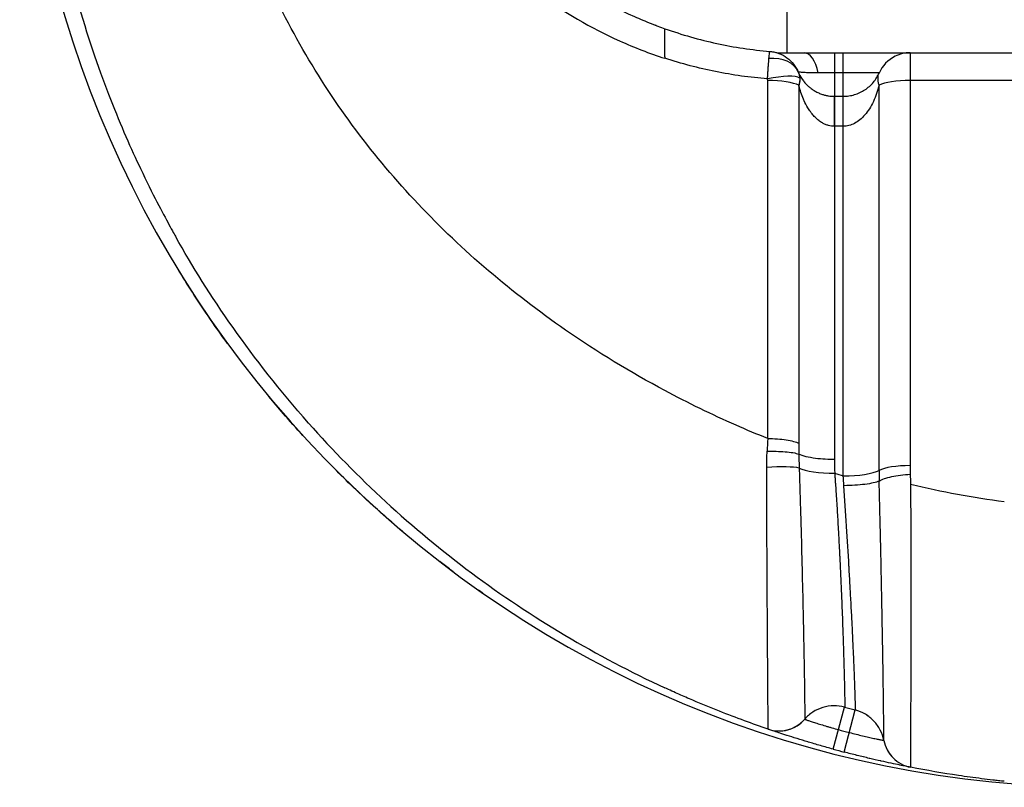
# Model space of a CAD drawing. Units: millimetres. Extents: x -322 to 6726, y 6 to 4908.
# Drawn here: x 827 to 937, y 2708 to 2793 of the extents above; entities that cross this region are included whole.
import ezdxf

# ---------------------------------------------------------------- set-up
doc = ezdxf.new("R2010")
doc.units = ezdxf.units.MM

msp = doc.modelspace()

# ---------------------------------------------------------------- linework, layer by layer
for p, q in [((912.589, 2789.599), (912.589, 2794.264)), ((912.589, 2789.599), (1210.263, 2789.599)), ((917.838, 2789.599), (917.847, 2744.475)), ((918.814, 2742.658), (918.814, 2789.599)), ((924.561, 2789.206), (924.561, 2789.206)), ((912.589, 2789.027), (912.589, 2789.027)), ((922.789, 2787.356), (916.029, 2787.356)), ((922.787, 2787.349), (922.789, 2787.356)), ((910.426, 2746.795), (910.426, 2786.514)), ((913.872, 2785.988), (913.872, 2746.269)), ((922.789, 2786.009), (922.787, 2786.018)), ((922.789, 2743.265), (922.789, 2786.009)), ((1004.856, 2786.537), (926.235, 2786.537)), ((926.235, 2786.537), (926.235, 2786.535)), ((926.235, 2786.535), (926.235, 2743.792)), ((917.847, 2784.768), (918.814, 2784.768)), ((922.329, 2784.599), (922.329, 2784.599)), ((917.847, 2781.44), (917.843, 2781.44)), ((918.814, 2781.44), (917.847, 2781.44)), ((917.69, 2712.339), (918.962, 2716.999)), ((918.918, 2712.011), (920.14, 2716.684))]:
    msp.add_line(p, q)
for centre, radius, start, end in [((947.414, 2828.105), 120, 181, 270), ((912.589, 2835.599), 46, 268.53458, 270), ((917.838, 2789.116), 4.348, 204.53755, 204.56057), ((917.817, 2712.805), 4.348, 139.06298, 139.06629), ((911.686, 2718.123), 3.768, 251.12578, 251.12684), ((949.286, 2828.105), 117.757, 254.73408, 255.34098), ((947.414, 2828.105), 116, 257.72016, 257.72024), ((927.007, 2714.028), 3.768, 191.00877, 191.00992), ((949.286, 2828.105), 120, 254.73408, 255.34098)]:
    msp.add_arc(centre, radius, start, end)
for centre, major_axis, ratio, start_param, end_param in [((899.195, 2787.982), (-0.046, 4.278), 0.0407301, 1.2936246, 1.3339312), ((910.369, 2785.941), (3.464, 1.484), 0.7640211, 6.2794785, 7.482346), ((914.461, 2785.831), (0, 3.768), 0.4550112, 5.1291074, 6.2831853), ((926.235, 2785.831), (1.519, 3.448), 0.9999977, 0.8752158, 1.5707963), ((926.235, 2785.831), (-1.674, 3.376), 0.9999979, 5.8228282, 6.2831853), ((910.405, 2785.817), (3.677, 0.823), 0.2292875, 0.1958184, 1.5195026), ((909.926, 2785.509), (3.958, 1.799), 0.5845554, 5.7663946, 6.2845209), ((910.426, 2785.63), (3.768, 0), 0.2346441, 0.4167184, 1.5707963), ((926.235, 2785.651), (3.768, 0), 0.2346441, 1.5707963, 2.7248742), ((917.838, 2780.42), (0, 4.348), 0.0011081, 4.9492413, 6.2831853), ((3975.568, 21.573), (-3056.483, 2748.805), 0.0842631, 0.0673923, 0.0705588), ((915.239, 2743.237), (-0.356, 11.772), 0.1121805, 1.306926, 1.4111046), ((910.509, 2743.133), (3.762, 0.221), 0.1244953, 0.4274377, 1.6097818), ((917.858, 2743.983), (-4.348, -0.026), 0.234645, 0.4368921, 1.5693709), ((918.814, 2743.678), (-4.348, 0), 0.2346375, 1.570796, 2.7248734), ((926.235, 2742.908), (3.768, 0), 0.2346424, 1.5707956, 2.7248735), ((941.601, 2733.345), (-4.806, 46.03), 0.3951154, 1.312528, 1.338921), ((952.866, 2845.048), (-110.699, 0), 0.9720813, 1.2490248, 1.2581131), ((918.072, 2737.207), (-1.224, 23.021), 0.0459389, 4.9005855, 4.9490161), ((930.593, 2820.743), (77.97, -53.299), 0.795369, 5.1617965, 5.2790307), ((952.068, 2836.904), (-122.29, -24.877), 0.9959352, 1.1023617, 1.1121419), ((911.687, 2718.124), (3.565, -1.22), 0.999985, 4.712389, 5.8622781)]:
    msp.add_ellipse(centre, major_axis=major_axis, ratio=ratio, start_param=start_param, end_param=end_param)
for points, knots in [([(864.774, 2830.951), (865.539, 2824.149), (867.722, 2817.498), (871.165, 2811.53), (872.886, 2808.547), (874.922, 2805.733), (877.236, 2803.155), (881.865, 2797.999), (887.606, 2793.782), (893.995, 2790.916), (895.63, 2790.183), (897.306, 2789.539), (899.015, 2788.984)], [0, 0, 0, 0, 0.28571429, 0.28571429, 0.28571429, 0.42857143, 0.42857143, 0.42857143, 0.71428571, 0.71428571, 0.71428571, 0.78737081, 0.78737081, 0.78737081, 0.78737081]), ([(899.015, 2752.119), (895.209, 2754.151), (885.344, 2760.156), (871.05, 2772.3), (858.085, 2789.541), (849.734, 2809.355), (847.539, 2823.47), (847.331, 2830.556)], [0.34343014, 0.34343014, 0.34343014, 0.34343014, 0.42857143, 0.57142857, 0.71428571, 0.85714286, 1, 1, 1, 1]), ([(829.304, 2826.011), (829.471, 2816.485), (830.739, 2808.101), (832.391, 2800.981), (834.423, 2792.225), (837.016, 2785.375), (839.209, 2780.323), (839.776, 2779.016), (840.319, 2777.828), (840.827, 2776.755), (842.196, 2773.863), (843.298, 2771.814), (843.986, 2770.555), (844.376, 2769.842), (844.636, 2769.382), (844.754, 2769.172)], [0, 0, 0, 0, 0.2568232, 0.2568232, 0.2568232, 0.5727026, 0.5727026, 0.5727026, 0.6544534, 0.6544534, 0.6544534, 0.875, 0.875, 0.875, 1, 1, 1, 1]), ([(879.962, 2805.171), (880.046, 2805.076), (880.13, 2804.981), (880.214, 2804.887), (880.76, 2804.279), (881.317, 2803.691), (881.883, 2803.124), (882.352, 2802.655), (882.826, 2802.2), (883.307, 2801.758), (883.914, 2801.2), (884.611, 2800.593), (885.294, 2800.033), (888.536, 2797.376), (892.038, 2795.239), (895.633, 2793.628), (896.25, 2793.35), (896.871, 2793.089), (897.493, 2792.842), (897.613, 2792.795), (897.733, 2792.748), (897.854, 2792.701), (897.884, 2792.69), (897.917, 2792.677), (897.95, 2792.665), (897.982, 2792.652), (898.014, 2792.64), (898.046, 2792.628), (898.11, 2792.603), (898.175, 2792.579), (898.239, 2792.555), (898.496, 2792.458), (898.755, 2792.363), (899.014, 2792.272)], [0.42188397, 0.42188397, 0.42188397, 0.42188397, 0.42751714, 0.42751714, 0.42751714, 0.4639343, 0.4639343, 0.4639343, 0.49402788, 0.49402788, 0.49402788, 0.53207837, 0.53207837, 0.53207837, 0.71278335, 0.71278335, 0.71278335, 0.74383727, 0.74383727, 0.74383727, 0.74983595, 0.74983595, 0.74983595, 0.75133563, 0.75133563, 0.75133563, 0.7528353, 0.7528353, 0.7528353, 0.75583464, 0.75583464, 0.75583464, 0.76783202, 0.76783202, 0.76783202, 0.76783202]), ([(899.014, 2792.272), (900.909, 2791.602), (902.836, 2791.053), (906.727, 2790.211), (908.69, 2789.92), (910.655, 2789.756)], [0, 0, 0, 0, 0.5, 0.5, 1, 1, 1, 1]), ([(899.015, 2789.15), (899.014, 2789.358), (899.014, 2789.561), (899.014, 2789.856), (899.014, 2790.001), (899.015, 2790.165), (899.015, 2790.246), (899.015, 2790.286), (899.015, 2790.303), (899.015, 2790.315), (899.015, 2790.319), (899.015, 2790.756), (899.015, 2791.073), (899.015, 2791.305)], [0, 0, 0, 0, 0.25, 0.25, 0.375, 0.4375, 0.46875, 0.484375, 0.4921875, 0.4921875, 0.5, 0.5, 1, 1, 1, 1]), ([(899.015, 2791.305), (899.015, 2791.626), (899.016, 2791.859), (899.016, 2792.17), (899.015, 2792.249), (899.015, 2792.267)], [0, 0, 0, 0, 0.5, 0.5, 1, 1, 1, 1]), ([(910.571, 2788.945), (910.581, 2789.076), (910.59, 2789.191), (910.598, 2789.291), (910.606, 2789.391), (910.613, 2789.477), (910.619, 2789.546), (910.626, 2789.615), (910.632, 2789.668), (910.638, 2789.703), (910.641, 2789.72), (910.644, 2789.734), (910.647, 2789.743), (910.65, 2789.751), (910.652, 2789.756), (910.655, 2789.756)], [0, 0, 0, 0, 0.0006477179, 0.0006477179, 0.0006477179, 0.0012954357, 0.0012954357, 0.0012954357, 0.0019431536, 0.0019431536, 0.0019431536, 0.0022670125, 0.0022670125, 0.0022670125, 0.0025908715, 0.0025908715, 0.0025908715, 0.0025908715]), ([(910.655, 2789.756), (910.66, 2789.755), (910.666, 2789.755), (910.671, 2789.754), (910.73, 2789.749), (910.788, 2789.743), (910.846, 2789.735), (911.01, 2789.713), (911.172, 2789.68), (911.332, 2789.637), (911.442, 2789.607), (911.55, 2789.572), (911.657, 2789.532), (911.979, 2789.412), (912.285, 2789.248), (912.563, 2789.046), (912.84, 2788.844), (913.09, 2788.603), (913.303, 2788.333), (913.516, 2788.063), (913.691, 2787.764), (913.823, 2787.447)], [0.00003879, 0.00003879, 0.00003879, 0.00003879, 0.00407753, 0.00407753, 0.00407753, 0.04678639, 0.04678639, 0.04678639, 0.16698117, 0.16698117, 0.16698117, 0.24994248, 0.24994248, 0.24994248, 0.4999988, 0.4999988, 0.4999988, 0.75003676, 0.75003676, 0.75003676, 0.9999802, 0.9999802, 0.9999802, 0.9999802]), ([(926.235, 2789.599), (926.235, 2789.599), (926.235, 2789.525), (926.234, 2789.379), (926.234, 2789.232), (926.233, 2789.019), (926.233, 2788.742), (926.233, 2788.465), (926.234, 2788.136), (926.234, 2787.759), (926.235, 2787.382), (926.235, 2786.974), (926.235, 2786.537)], [0, 0, 0, 0, 0.0013273847, 0.0013273847, 0.0013273847, 0.0026547694, 0.0026547694, 0.0026547694, 0.0039821541, 0.0039821541, 0.0039821541, 0.0053095388, 0.0053095388, 0.0053095388, 0.0053095388]), ([(910.405, 2786.701), (909.436, 2786.779), (908.471, 2786.886), (907.509, 2787.02), (906.547, 2787.155), (905.586, 2787.319), (904.636, 2787.509), (902.737, 2787.89), (900.863, 2788.381), (899.015, 2788.984)], [0.05486439, 0.05486439, 0.05486439, 0.05486439, 0.09435898, 0.09435898, 0.09435898, 0.13385361, 0.13385361, 0.13385361, 0.21284287, 0.21284287, 0.21284287, 0.21284287]), ([(910.405, 2786.701), (910.405, 2786.708), (910.406, 2786.715), (910.406, 2786.722), (910.407, 2786.729), (910.407, 2786.736), (910.408, 2786.743), (910.409, 2786.757), (910.41, 2786.771), (910.411, 2786.785), (910.413, 2786.813), (910.415, 2786.84), (910.417, 2786.868), (910.418, 2786.884), (910.419, 2786.899), (910.42, 2786.915), (910.423, 2786.954), (910.426, 2786.993), (910.429, 2787.031), (910.43, 2787.047), (910.431, 2787.064), (910.432, 2787.08), (910.439, 2787.171), (910.445, 2787.261), (910.451, 2787.349), (910.461, 2787.506), (910.471, 2787.659), (910.481, 2787.807), (910.485, 2787.856), (910.488, 2787.904), (910.491, 2787.952), (910.493, 2787.978), (910.495, 2788.004), (910.496, 2788.03), (910.502, 2788.113), (910.508, 2788.194), (910.514, 2788.272), (910.517, 2788.32), (910.521, 2788.367), (910.525, 2788.413), (910.527, 2788.439), (910.529, 2788.464), (910.531, 2788.489), (910.531, 2788.492), (910.531, 2788.494), (910.531, 2788.497), (910.534, 2788.531), (910.537, 2788.564), (910.541, 2788.602), (910.541, 2788.613), (910.542, 2788.624), (910.544, 2788.635), (910.545, 2788.647), (910.546, 2788.661), (910.547, 2788.673), (910.549, 2788.696), (910.551, 2788.715), (910.553, 2788.733), (910.555, 2788.766), (910.558, 2788.793), (910.56, 2788.821), (910.564, 2788.861), (910.567, 2788.901), (910.571, 2788.945)], [-0.0000000556, -0.0000000556, -0.0000000556, -0.0000000556, 0.0000212812, 0.0000212812, 0.0000212812, 0.000042618, 0.000042618, 0.000042618, 0.0000852916, 0.0000852916, 0.0000852916, 0.0001706387, 0.0001706387, 0.0001706387, 0.0002198373, 0.0002198373, 0.0002198373, 0.0003413331, 0.0003413331, 0.0003413331, 0.0003929649, 0.0003929649, 0.0003929649, 0.0006827218, 0.0006827218, 0.0006827218, 0.0011965254, 0.0011965254, 0.0011965254, 0.0013654992, 0.0013654992, 0.0013654992, 0.0014586394, 0.0014586394, 0.0014586394, 0.0017591219, 0.0017591219, 0.0017591219, 0.0019450623, 0.0019450623, 0.0019450623, 0.0020482766, 0.0020482766, 0.0020482766, 0.0020591212, 0.0020591212, 0.0020591212, 0.0022000379, 0.0022000379, 0.0022000379, 0.0022394483, 0.0022394483, 0.0022394483, 0.0022798809, 0.0022798809, 0.0022798809, 0.0023614294, 0.0023614294, 0.0023614294, 0.0025117501, 0.0025117501, 0.0025117501, 0.0027310539, 0.0027310539, 0.0027310539, 0.0027310539]), ([(913.823, 2787.447), (913.823, 2787.447), (913.823, 2787.447), (913.823, 2787.447), (913.823, 2787.447), (913.824, 2787.446), (913.824, 2787.446), (913.824, 2787.445), (913.824, 2787.445), (913.824, 2787.444), (913.825, 2787.444), (913.825, 2787.443), (913.826, 2787.441), (913.826, 2787.44), (913.826, 2787.44), (913.827, 2787.439)], [0, 0, 0, 0, 0.000011173358, 0.000011173358, 0.000011173358, 0.000031426522, 0.000031426522, 0.000031426522, 0.000042152916, 0.000042152916, 0.000042152916, 0.000063387995, 0.000063387995, 0.000063387995, 0.000078336072, 0.000078336072, 0.000078336072, 0.000078336072]), ([(916.029, 2787.356), (915.866, 2787.356), (915.71, 2787.357), (915.56, 2787.36), (915.409, 2787.363), (915.264, 2787.366), (915.129, 2787.371), (914.858, 2787.38), (914.623, 2787.392), (914.427, 2787.404), (914.329, 2787.41), (914.242, 2787.416), (914.167, 2787.421), (914.092, 2787.426), (914.028, 2787.431), (913.977, 2787.435), (913.875, 2787.443), (913.823, 2787.447), (913.823, 2787.447)], [0, 0, 0, 0, 0.0005461311, 0.0005461311, 0.0005461311, 0.001096389, 0.001096389, 0.001096389, 0.0021979638, 0.0021979638, 0.0021979638, 0.0027487511, 0.0027487511, 0.0027487511, 0.0032995411, 0.0032995411, 0.0032995411, 0.0044012087, 0.0044012087, 0.0044012087, 0.0044012087]), ([(913.837, 2787.415), (913.843, 2787.402), (913.848, 2787.389), (913.853, 2787.376), (913.856, 2787.369), (913.858, 2787.363), (913.861, 2787.356), (913.862, 2787.353), (913.863, 2787.35), (913.865, 2787.346), (913.866, 2787.343), (913.867, 2787.34), (913.868, 2787.336), (913.871, 2787.33), (913.873, 2787.323), (913.875, 2787.317), (913.878, 2787.31), (913.88, 2787.304), (913.882, 2787.297), (913.886, 2787.284), (913.891, 2787.271), (913.895, 2787.258), (913.903, 2787.232), (913.91, 2787.205), (913.917, 2787.178), (913.923, 2787.158), (913.928, 2787.137), (913.932, 2787.117), (913.933, 2787.111), (913.935, 2787.105), (913.936, 2787.099), (913.947, 2787.047), (913.955, 2786.995), (913.962, 2786.941), (913.965, 2786.916), (913.968, 2786.89), (913.97, 2786.864), (913.971, 2786.851), (913.972, 2786.839), (913.973, 2786.826), (913.974, 2786.813), (913.974, 2786.801), (913.975, 2786.788)], [0, 0, 0, 0, 0.000070833, 0.000070833, 0.000070833, 0.0001058956, 0.0001058956, 0.0001058956, 0.0001233405, 0.0001233405, 0.0001233405, 0.0001407286, 0.0001407286, 0.0001407286, 0.0001753367, 0.0001753367, 0.0001753367, 0.0002097244, 0.0002097244, 0.0002097244, 0.0002778554, 0.0002778554, 0.0002778554, 0.0004116524, 0.0004116524, 0.0004116524, 0.0005129642, 0.0005129642, 0.0005129642, 0.0005423745, 0.0005423745, 0.0005423745, 0.000793986, 0.000793986, 0.000793986, 0.0009127598, 0.0009127598, 0.0009127598, 0.000970065, 0.000970065, 0.000970065, 0.0010259284, 0.0010259284, 0.0010259284, 0.0010259284]), ([(913.883, 2787.31), (914.015, 2787.021), (914.18, 2786.741), (914.388, 2786.469), (914.413, 2786.437), (914.439, 2786.404), (914.465, 2786.372), (914.586, 2786.224), (914.721, 2786.077), (914.872, 2785.937), (914.962, 2785.853), (915.058, 2785.77), (915.161, 2785.69), (915.221, 2785.643), (915.283, 2785.597), (915.348, 2785.552), (915.451, 2785.48), (915.56, 2785.41), (915.676, 2785.344), (915.747, 2785.303), (915.82, 2785.264), (915.896, 2785.226), (916.02, 2785.164), (916.152, 2785.105), (916.291, 2785.052), (916.359, 2785.026), (916.43, 2785.002), (916.502, 2784.978), (916.606, 2784.944), (916.715, 2784.914), (916.827, 2784.887), (916.891, 2784.872), (916.956, 2784.858), (917.021, 2784.845), (917.066, 2784.837), (917.112, 2784.829), (917.158, 2784.821), (917.377, 2784.787), (917.607, 2784.768), (917.838, 2784.768)], [0.0000006772, 0.0000006772, 0.0000006772, 0.0000006772, 0.0016490237, 0.0016490237, 0.0016490237, 0.0018467193, 0.0018467193, 0.0018467193, 0.0027526485, 0.0027526485, 0.0027526485, 0.0032980475, 0.0032980475, 0.0032980475, 0.003616696, 0.003616696, 0.003616696, 0.0041225594, 0.0041225594, 0.0041225594, 0.0044334217, 0.0044334217, 0.0044334217, 0.0049470712, 0.0049470712, 0.0049470712, 0.0051991874, 0.0051991874, 0.0051991874, 0.0055623549, 0.0055623549, 0.0055623549, 0.0057715831, 0.0057715831, 0.0057715831, 0.0059143461, 0.0059143461, 0.0059143461, 0.006596095, 0.006596095, 0.006596095, 0.006596095]), ([(918.814, 2784.768), (919.021, 2784.768), (919.232, 2784.783), (919.445, 2784.814), (919.651, 2784.844), (919.858, 2784.89), (920.063, 2784.951), (920.263, 2785.011), (920.462, 2785.087), (920.654, 2785.177), (920.845, 2785.266), (921.03, 2785.369), (921.207, 2785.486), (921.383, 2785.602), (921.551, 2785.731), (921.708, 2785.872), (921.867, 2786.013), (922.014, 2786.166), (922.149, 2786.326), (922.416, 2786.646), (922.631, 2786.998), (922.789, 2787.356)], [3.1415927, 3.1415927, 3.1415927, 3.1415927, 3.2925917, 3.2925917, 3.2925917, 3.4388508, 3.4388508, 3.4388508, 3.5822314, 3.5822314, 3.5822314, 3.7242703, 3.7242703, 3.7242703, 3.8663657, 3.8663657, 3.8663657, 4.009922, 4.009922, 4.009922, 4.2956705, 4.2956705, 4.2956705, 4.2956705]), ([(922.787, 2786.018), (922.75, 2786.14), (922.722, 2786.259), (922.702, 2786.375), (922.68, 2786.504), (922.669, 2786.624), (922.669, 2786.743), (922.669, 2786.861), (922.68, 2786.971), (922.702, 2787.079), (922.722, 2787.176), (922.75, 2787.266), (922.787, 2787.349)], [0, 0, 0, 0, 0.0005136896, 0.0005136896, 0.0005136896, 0.00108739, 0.00108739, 0.00108739, 0.0016604188, 0.0016604188, 0.0016604188, 0.00217478, 0.00217478, 0.00217478, 0.00217478]), ([(917.843, 2781.44), (917.61, 2781.44), (917.383, 2781.473), (917.162, 2781.535), (917.118, 2781.547), (917.074, 2781.561), (917.03, 2781.575), (916.963, 2781.598), (916.896, 2781.623), (916.831, 2781.651), (916.72, 2781.698), (916.611, 2781.752), (916.507, 2781.811), (916.435, 2781.852), (916.365, 2781.896), (916.297, 2781.942), (916.157, 2782.035), (916.025, 2782.138), (915.9, 2782.248), (915.825, 2782.315), (915.752, 2782.384), (915.681, 2782.456), (915.565, 2782.573), (915.456, 2782.696), (915.353, 2782.823), (915.288, 2782.903), (915.225, 2782.985), (915.165, 2783.067), (915.063, 2783.209), (914.967, 2783.354), (914.876, 2783.503), (914.726, 2783.751), (914.591, 2784.009), (914.47, 2784.271), (914.443, 2784.329), (914.417, 2784.387), (914.392, 2784.445), (914.183, 2784.927), (914.018, 2785.423), (913.887, 2785.93)], [0, 0, 0, 0, 0.0006873395, 0.0006873395, 0.0006873395, 0.0008250018, 0.0008250018, 0.0008250018, 0.0010369133, 0.0010369133, 0.0010369133, 0.0013991442, 0.0013991442, 0.0013991442, 0.0016500036, 0.0016500036, 0.0016500036, 0.0021648097, 0.0021648097, 0.0021648097, 0.0024750054, 0.0024750054, 0.0024750054, 0.0029811634, 0.0029811634, 0.0029811634, 0.0033000072, 0.0033000072, 0.0033000072, 0.0038445156, 0.0038445156, 0.0038445156, 0.0047492667, 0.0047492667, 0.0047492667, 0.0049500108, 0.0049500108, 0.0049500108, 0.0066000144, 0.0066000144, 0.0066000144, 0.0066000144]), ([(922.789, 2786.009), (922.631, 2785.377), (922.416, 2784.756), (922.149, 2784.191), (922.014, 2783.908), (921.867, 2783.639), (921.708, 2783.389), (921.551, 2783.141), (921.383, 2782.913), (921.207, 2782.707), (921.03, 2782.502), (920.845, 2782.319), (920.654, 2782.162), (920.462, 2782.003), (920.263, 2781.87), (920.063, 2781.764), (919.858, 2781.655), (919.651, 2781.575), (919.445, 2781.522), (919.232, 2781.466), (919.021, 2781.44), (918.814, 2781.44)], [1.9875148, 1.9875148, 1.9875148, 1.9875148, 2.2732633, 2.2732633, 2.2732633, 2.4168196, 2.4168196, 2.4168196, 2.558915, 2.558915, 2.558915, 2.7009539, 2.7009539, 2.7009539, 2.8443345, 2.8443345, 2.8443345, 2.9905936, 2.9905936, 2.9905936, 3.1415927, 3.1415927, 3.1415927, 3.1415927]), ([(859.473, 2748.521), (856.309, 2752.091), (853.537, 2755.648), (851.102, 2759.113), (848.667, 2762.578), (846.57, 2765.95), (844.754, 2769.172)], [0, 0, 0, 0, 0.5, 0.5, 0.5, 1, 1, 1, 1]), ([(850.503, 2757.337), (849.763, 2758.35), (849.041, 2759.371), (847.148, 2762.14), (846.009, 2763.907), (844.925, 2765.689)], [3.0070827, 3.0070827, 3.0070827, 3.0070827, 3.3840866, 3.3840866, 4.0248868, 4.0248868, 4.0248868, 4.0248868]), ([(910.426, 2746.795), (909.247, 2747.27), (908.076, 2747.764), (906.913, 2748.277), (904.23, 2749.46), (901.595, 2750.741), (899.015, 2752.119)], [0, 0, 0, 0, 0.3022751, 0.3022751, 0.3022751, 1, 1, 1, 1]), ([(858.848, 2747.135), (858.113, 2747.939), (857.385, 2748.756), (856.138, 2750.198), (855.611, 2750.82), (855.09, 2751.448)], [1.68880197, 1.68880197, 1.68880197, 1.68880197, 2.01732255, 2.01732255, 2.26189098, 2.26189098, 2.26189098, 2.26189098]), ([(859.473, 2748.521), (862.171, 2745.477), (865.035, 2742.556), (871.075, 2736.999), (874.252, 2734.364), (884.209, 2726.946), (891.409, 2722.65), (899.015, 2719.142)], [0, 0, 0, 0, 0.12331186, 0.12331186, 0.24662372, 0.24662372, 0.49324745, 0.49324745, 0.49324745, 0.49324745]), ([(910.426, 2746.795), (910.788, 2746.795), (911.151, 2746.783), (911.498, 2746.759), (911.846, 2746.735), (912.178, 2746.699), (912.482, 2746.652), (912.785, 2746.606), (913.06, 2746.549), (913.295, 2746.484), (913.53, 2746.42), (913.725, 2746.347), (913.872, 2746.269)], [0, 0, 0, 0, 0.25, 0.25, 0.25, 0.5, 0.5, 0.5, 0.75, 0.75, 0.75, 1, 1, 1, 1]), ([(910.361, 2745.382), (910.691, 2745.391), (911.032, 2745.393), (911.37, 2745.386), (911.708, 2745.379), (912.044, 2745.363), (912.36, 2745.338), (912.676, 2745.312), (912.973, 2745.276), (913.233, 2745.232), (913.492, 2745.187), (913.714, 2745.132), (913.879, 2745.07)], [0.00000918, 0.00000918, 0.00000918, 0.00000918, 0.25, 0.25, 0.25, 0.5, 0.5, 0.5, 0.75, 0.75, 0.75, 1, 1, 1, 1]), ([(917.847, 2744.475), (917.526, 2744.473), (917.18, 2744.479), (916.821, 2744.498), (916.462, 2744.517), (916.091, 2744.548), (915.727, 2744.595), (915.364, 2744.642), (915.008, 2744.704), (914.689, 2744.783), (914.37, 2744.863), (914.088, 2744.959), (913.879, 2745.07)], [0.0000097, 0.0000097, 0.0000097, 0.0000097, 0.19482538, 0.19482538, 0.19482538, 0.38965077, 0.38965077, 0.38965077, 0.58447615, 0.58447615, 0.58447615, 0.77930153, 0.77930153, 0.77930153, 0.77930153]), ([(913.879, 2745.07), (913.884, 2744.814), (913.89, 2744.557), (913.897, 2744.3), (913.904, 2744.043), (913.912, 2743.786), (913.921, 2743.528)], [0.0000000227, 0.0000000227, 0.0000000227, 0.0000000227, 0.0007858387, 0.0007858387, 0.0007858387, 0.0015716579, 0.0015716579, 0.0015716579, 0.0015716579]), ([(910.467, 2714.561), (910.47, 2714.587), (910.472, 2714.811), (910.47, 2715.438), (910.47, 2715.697), (910.467, 2716.311), (910.465, 2716.662), (910.46, 2717.45), (910.457, 2717.887), (910.453, 2718.607), (910.451, 2718.857), (910.447, 2719.379), (910.445, 2719.652), (910.435, 2721.058), (910.426, 2722.315), (910.414, 2724.041), (910.412, 2724.394), (910.407, 2725.116), (910.404, 2725.486), (910.395, 2726.61), (910.39, 2727.379), (910.381, 2728.953), (910.377, 2729.758), (910.367, 2731.405), (910.362, 2732.247), (910.349, 2734.82), (910.344, 2736.554), (910.337, 2739.18), (910.335, 2740.06), (910.334, 2741.829), (910.334, 2742.715), (910.335, 2743.592)], [0, 0, 0, 0, 0.005261837, 0.005261837, 0.007892755, 0.007892755, 0.010523673, 0.010523673, 0.013154592, 0.013154592, 0.014470051, 0.014470051, 0.01578551, 0.01578551, 0.021047347, 0.021047347, 0.022362806, 0.022362806, 0.023678265, 0.023678265, 0.026309183, 0.026309183, 0.028940102, 0.028940102, 0.03157102, 0.03157102, 0.036832857, 0.036832857, 0.039463775, 0.039463775, 0.042094693, 0.042094693, 0.042094693, 0.042094693]), ([(913.921, 2743.528), (913.948, 2742.698), (913.975, 2741.86), (914.026, 2740.185), (914.051, 2739.35), (914.124, 2736.85), (914.168, 2735.19), (914.252, 2731.893), (914.289, 2730.308), (914.34, 2728.027), (914.356, 2727.283), (914.387, 2725.829), (914.4, 2725.129), (914.439, 2723.123), (914.462, 2721.903), (914.489, 2720.263), (914.497, 2719.757), (914.511, 2718.828), (914.517, 2718.405), (914.527, 2717.643), (914.531, 2717.304), (914.537, 2716.713), (914.539, 2716.467), (914.542, 2715.871), (914.54, 2715.665), (914.534, 2715.655)], [0, 0, 0, 0, 0.00253013, 0.00253013, 0.005060261, 0.005060261, 0.010120521, 0.010120521, 0.015180782, 0.015180782, 0.017710913, 0.017710913, 0.020241043, 0.020241043, 0.025301304, 0.025301304, 0.027831434, 0.027831434, 0.030361564, 0.030361564, 0.032891695, 0.032891695, 0.035421825, 0.035421825, 0.040482086, 0.040482086, 0.040482086, 0.040482086]), ([(870.294, 2736.167), (868.243, 2737.888), (866.021, 2739.874), (863.773, 2742.057), (863.718, 2742.111), (863.662, 2742.165)], [0, 0, 0, 0, 0.95858978, 0.95858978, 0.98283777, 0.98283777, 0.98283777, 0.98283777]), ([(917.858, 2742.963), (917.858, 2742.952), (917.859, 2742.942), (917.86, 2742.931), (917.861, 2742.919), (917.862, 2742.907), (917.863, 2742.895), (917.868, 2742.826), (917.873, 2742.749), (917.878, 2742.679), (917.88, 2742.654), (917.882, 2742.629), (917.884, 2742.604), (917.889, 2742.535), (917.894, 2742.465), (917.899, 2742.395), (917.907, 2742.271), (917.916, 2742.147), (917.925, 2742.023), (917.929, 2741.957), (917.934, 2741.891), (917.939, 2741.825), (917.961, 2741.503), (917.983, 2741.18), (918.004, 2740.857), (918.008, 2740.799), (918.012, 2740.741), (918.016, 2740.682), (918.063, 2739.964), (918.108, 2739.242), (918.152, 2738.519), (918.155, 2738.474), (918.158, 2738.429), (918.161, 2738.384), (918.205, 2737.648), (918.248, 2736.909), (918.288, 2736.167), (918.29, 2736.134), (918.292, 2736.101), (918.293, 2736.068), (918.313, 2735.707), (918.332, 2735.345), (918.351, 2734.985), (918.352, 2734.959), (918.354, 2734.932), (918.355, 2734.906), (918.374, 2734.541), (918.392, 2734.179), (918.41, 2733.819), (918.411, 2733.798), (918.412, 2733.777), (918.413, 2733.756), (918.45, 2733.008), (918.486, 2732.272), (918.519, 2731.545), (918.553, 2730.798), (918.584, 2730.062), (918.614, 2729.339), (918.614, 2729.334), (918.614, 2729.33), (918.615, 2729.325), (918.644, 2728.61), (918.672, 2727.901), (918.699, 2727.222), (918.725, 2726.543), (918.749, 2725.89), (918.77, 2725.263), (918.792, 2724.635), (918.811, 2724.033), (918.829, 2723.458), (918.83, 2723.452), (918.83, 2723.447), (918.83, 2723.442), (918.839, 2723.16), (918.848, 2722.884), (918.856, 2722.614), (918.856, 2722.609), (918.856, 2722.605), (918.856, 2722.6), (918.865, 2722.331), (918.872, 2722.069), (918.88, 2721.817), (918.88, 2721.813), (918.88, 2721.808), (918.88, 2721.803), (918.895, 2721.291), (918.907, 2720.816), (918.918, 2720.38), (918.929, 2719.948), (918.939, 2719.554), (918.947, 2719.198), (918.947, 2719.195), (918.947, 2719.192), (918.947, 2719.188), (918.955, 2718.833), (918.961, 2718.514), (918.965, 2718.242), (918.965, 2718.24), (918.965, 2718.238), (918.965, 2718.236), (918.97, 2717.964), (918.973, 2717.736), (918.974, 2717.554), (918.974, 2717.553), (918.974, 2717.552), (918.974, 2717.551), (918.975, 2717.368), (918.975, 2717.23), (918.973, 2717.138), (918.971, 2717.045), (918.968, 2716.998), (918.962, 2716.999)], [-0.000000028, -0.000000028, -0.000000028, -0.000000028, 0.000036218, 0.000036218, 0.000036218, 0.000074761, 0.000074761, 0.000074761, 0.000288855, 0.000288855, 0.000288855, 0.000364775, 0.000364775, 0.000364775, 0.000577739, 0.000577739, 0.000577739, 0.000954837, 0.000954837, 0.000954837, 0.001155507, 0.001155507, 0.001155507, 0.002134386, 0.002134386, 0.002134386, 0.002311042, 0.002311042, 0.002311042, 0.004487399, 0.004487399, 0.004487399, 0.004622112, 0.004622112, 0.004622112, 0.006834953, 0.006834953, 0.006834953, 0.006933182, 0.006933182, 0.006933182, 0.008009178, 0.008009178, 0.008009178, 0.008088717, 0.008088717, 0.008088717, 0.009181118, 0.009181118, 0.009181118, 0.009244252, 0.009244252, 0.009244252, 0.011518465, 0.011518465, 0.011518465, 0.013852232, 0.013852232, 0.013852232, 0.013866392, 0.013866392, 0.013866392, 0.016176606, 0.016176606, 0.016176606, 0.018488532, 0.018488532, 0.018488532, 0.020799602, 0.020799602, 0.020799602, 0.020820492, 0.020820492, 0.020820492, 0.021955137, 0.021955137, 0.021955137, 0.021975687, 0.021975687, 0.021975687, 0.023110672, 0.023110672, 0.023110672, 0.023131479, 0.023131479, 0.023131479, 0.025445281, 0.025445281, 0.025445281, 0.027732812, 0.027732812, 0.027732812, 0.027753043, 0.027753043, 0.027753043, 0.030043882, 0.030043882, 0.030043882, 0.030059953, 0.030059953, 0.030059953, 0.032354952, 0.032354952, 0.032354952, 0.032367274, 0.032367274, 0.032367274, 0.034666022, 0.034666022, 0.034666022, 0.036977092, 0.036977092, 0.036977092, 0.036977092]), ([(922.796, 2742.075), (922.942, 2742.171), (923.136, 2742.263), (923.37, 2742.348), (923.605, 2742.432), (923.88, 2742.51), (924.184, 2742.577), (924.488, 2742.644), (924.821, 2742.701), (925.169, 2742.746), (925.517, 2742.791), (925.88, 2742.824), (926.243, 2742.845)], [0, 0, 0, 0, 0.25, 0.25, 0.25, 0.5, 0.5, 0.5, 0.75, 0.75, 0.75, 1, 1, 1, 1]), ([(922.796, 2742.075), (922.63, 2742.003), (922.409, 2741.936), (922.143, 2741.876), (921.611, 2741.755), (920.894, 2741.662), (920.104, 2741.612), (919.709, 2741.587), (919.296, 2741.572), (918.882, 2741.569)], [0.26548584, 0.26548584, 0.26548584, 0.26548584, 0.44911438, 0.44911438, 0.44911438, 0.81637146, 0.81637146, 0.81637146, 1, 1, 1, 1]), ([(920.143, 2716.684), (920.143, 2716.684), (920.143, 2716.684), (920.143, 2716.684), (920.144, 2716.685), (920.145, 2716.687), (920.146, 2716.689), (920.148, 2716.693), (920.149, 2716.7), (920.151, 2716.71), (920.154, 2716.729), (920.156, 2716.76), (920.157, 2716.801), (920.158, 2716.809), (920.158, 2716.818), (920.158, 2716.826), (920.161, 2716.909), (920.162, 2717.026), (920.161, 2717.177), (920.16, 2717.193), (920.16, 2717.21), (920.16, 2717.227), (920.158, 2717.386), (920.155, 2717.579), (920.15, 2717.807), (920.149, 2717.832), (920.148, 2717.857), (920.148, 2717.883), (920.145, 2718.013), (920.141, 2718.155), (920.136, 2718.306), (920.133, 2718.428), (920.129, 2718.556), (920.125, 2718.69), (920.124, 2718.722), (920.122, 2718.755), (920.121, 2718.788), (920.111, 2719.095), (920.099, 2719.431), (920.085, 2719.798), (920.07, 2720.205), (920.053, 2720.649), (920.033, 2721.129), (920.032, 2721.174), (920.03, 2721.22), (920.028, 2721.267), (920.02, 2721.464), (920.011, 2721.667), (920.002, 2721.875), (920, 2721.923), (919.998, 2721.972), (919.996, 2722.021), (919.986, 2722.231), (919.977, 2722.447), (919.967, 2722.667), (919.964, 2722.718), (919.962, 2722.769), (919.96, 2722.821), (919.937, 2723.32), (919.913, 2723.845), (919.887, 2724.39), (919.885, 2724.443), (919.882, 2724.497), (919.88, 2724.55), (919.854, 2725.103), (919.826, 2725.674), (919.797, 2726.259), (919.764, 2726.902), (919.729, 2727.562), (919.692, 2728.243), (919.69, 2728.294), (919.687, 2728.345), (919.684, 2728.397), (919.651, 2729.033), (919.616, 2729.686), (919.579, 2730.354), (919.576, 2730.4), (919.574, 2730.445), (919.571, 2730.491), (919.534, 2731.169), (919.495, 2731.852), (919.454, 2732.541), (919.452, 2732.579), (919.45, 2732.617), (919.448, 2732.655), (919.363, 2734.095), (919.276, 2735.56), (919.181, 2737.05), (919.18, 2737.065), (919.179, 2737.08), (919.178, 2737.095), (919.083, 2738.6), (918.983, 2740.091), (918.882, 2741.569)], [0, 0, 0, 0, 0.000066774, 0.000066774, 0.000066774, 0.000349235, 0.000349235, 0.000349235, 0.000914805, 0.000914805, 0.000914805, 0.002047276, 0.002047276, 0.002047276, 0.00226525, 0.00226525, 0.00226525, 0.004310577, 0.004310577, 0.004310577, 0.004530501, 0.004530501, 0.004530501, 0.006574704, 0.006574704, 0.006574704, 0.006795751, 0.006795751, 0.006795751, 0.007928376, 0.007928376, 0.007928376, 0.008840209, 0.008840209, 0.008840209, 0.009061002, 0.009061002, 0.009061002, 0.011104344, 0.011104344, 0.011104344, 0.013375008, 0.013375008, 0.013375008, 0.013591502, 0.013591502, 0.013591502, 0.014510975, 0.014510975, 0.014510975, 0.014724128, 0.014724128, 0.014724128, 0.01564443, 0.01564443, 0.01564443, 0.015856753, 0.015856753, 0.015856753, 0.017920678, 0.017920678, 0.017920678, 0.018122003, 0.018122003, 0.018122003, 0.020200013, 0.020200013, 0.020200013, 0.022480672, 0.022480672, 0.022480672, 0.022652504, 0.022652504, 0.022652504, 0.024772208, 0.024772208, 0.024772208, 0.024917754, 0.024917754, 0.024917754, 0.027065014, 0.027065014, 0.027065014, 0.027183005, 0.027183005, 0.027183005, 0.031668438, 0.031668438, 0.031668438, 0.031713506, 0.031713506, 0.031713506, 0.036244006, 0.036244006, 0.036244006, 0.036244006]), ([(923.309, 2713.309), (923.312, 2713.313), (923.314, 2713.367), (923.315, 2713.467), (923.316, 2713.569), (923.316, 2713.718), (923.316, 2713.916), (923.316, 2713.923), (923.316, 2713.93), (923.316, 2713.938), (923.315, 2714.032), (923.315, 2714.137), (923.314, 2714.252), (923.314, 2714.262), (923.314, 2714.272), (923.314, 2714.281), (923.313, 2714.399), (923.313, 2714.527), (923.312, 2714.666), (923.311, 2714.677), (923.311, 2714.689), (923.311, 2714.7), (923.309, 2714.993), (923.306, 2715.328), (923.302, 2715.704), (923.302, 2715.717), (923.302, 2715.73), (923.301, 2715.743), (923.297, 2716.124), (923.292, 2716.547), (923.287, 2717.011), (923.286, 2717.024), (923.286, 2717.037), (923.286, 2717.05), (923.283, 2717.278), (923.28, 2717.516), (923.277, 2717.764), (923.277, 2717.776), (923.277, 2717.789), (923.277, 2717.802), (923.273, 2718.052), (923.27, 2718.314), (923.266, 2718.582), (923.266, 2718.594), (923.266, 2718.606), (923.266, 2718.617), (923.258, 2719.172), (923.249, 2719.761), (923.24, 2720.384), (923.24, 2720.392), (923.24, 2720.4), (923.24, 2720.408), (923.23, 2721.038), (923.22, 2721.703), (923.209, 2722.4), (923.197, 2723.107), (923.185, 2723.836), (923.172, 2724.588), (923.159, 2725.326), (923.145, 2726.088), (923.131, 2726.869), (923.131, 2726.887), (923.13, 2726.905), (923.13, 2726.923), (923.123, 2727.299), (923.116, 2727.681), (923.109, 2728.068), (923.108, 2728.093), (923.108, 2728.118), (923.107, 2728.142), (923.1, 2728.524), (923.093, 2728.911), (923.085, 2729.299), (923.084, 2729.331), (923.084, 2729.363), (923.083, 2729.396), (923.068, 2730.191), (923.051, 2730.994), (923.034, 2731.804), (923.033, 2731.852), (923.032, 2731.901), (923.031, 2731.95), (923.014, 2732.745), (922.997, 2733.545), (922.979, 2734.352), (922.978, 2734.421), (922.976, 2734.49), (922.975, 2734.56), (922.967, 2734.919), (922.959, 2735.281), (922.95, 2735.643), (922.948, 2735.723), (922.947, 2735.804), (922.945, 2735.884), (922.937, 2736.237), (922.928, 2736.59), (922.92, 2736.943), (922.918, 2737.035), (922.915, 2737.127), (922.913, 2737.218), (922.895, 2737.991), (922.876, 2738.759), (922.857, 2739.524), (922.854, 2739.638), (922.851, 2739.752), (922.848, 2739.866), (922.843, 2740.085), (922.837, 2740.304), (922.831, 2740.522), (922.829, 2740.616), (922.827, 2740.709), (922.824, 2740.802), (922.824, 2740.818), (922.823, 2740.834), (922.823, 2740.85), (922.821, 2740.904), (922.82, 2740.959), (922.819, 2741.013), (922.817, 2741.068), (922.816, 2741.122), (922.814, 2741.177), (922.807, 2741.476), (922.801, 2741.776), (922.796, 2742.075)], [0, 0, 0, 0, 0.002509618, 0.002509618, 0.002509618, 0.005047192, 0.005047192, 0.005047192, 0.005141498, 0.005141498, 0.005141498, 0.006327632, 0.006327632, 0.006327632, 0.006426872, 0.006426872, 0.006426872, 0.00761614, 0.00761614, 0.00761614, 0.007712246, 0.007712246, 0.007712246, 0.010198559, 0.010198559, 0.010198559, 0.010282995, 0.010282995, 0.010282995, 0.012783588, 0.012783588, 0.012783588, 0.012853744, 0.012853744, 0.012853744, 0.014076832, 0.014076832, 0.014076832, 0.014139118, 0.014139118, 0.014139118, 0.015370952, 0.015370952, 0.015370952, 0.015424493, 0.015424493, 0.015424493, 0.017962299, 0.017962299, 0.017962299, 0.017995242, 0.017995242, 0.017995242, 0.020558642, 0.020558642, 0.020558642, 0.023158881, 0.023158881, 0.023158881, 0.025707488, 0.025707488, 0.025707488, 0.025765389, 0.025765389, 0.025765389, 0.026992862, 0.026992862, 0.026992862, 0.027071054, 0.027071054, 0.027071054, 0.028278237, 0.028278237, 0.028278237, 0.028378234, 0.028378234, 0.028378234, 0.030848986, 0.030848986, 0.030848986, 0.030998439, 0.030998439, 0.030998439, 0.033419734, 0.033419734, 0.033419734, 0.033627013, 0.033627013, 0.033627013, 0.034705109, 0.034705109, 0.034705109, 0.034944016, 0.034944016, 0.034944016, 0.035990483, 0.035990483, 0.035990483, 0.03626373, 0.03626373, 0.03626373, 0.038561232, 0.038561232, 0.038561232, 0.038904616, 0.038904616, 0.038904616, 0.039564572, 0.039564572, 0.039564572, 0.039846606, 0.039846606, 0.039846606, 0.039894547, 0.039894547, 0.039894547, 0.040059585, 0.040059585, 0.040059585, 0.04022468, 0.04022468, 0.04022468, 0.041131981, 0.041131981, 0.041131981, 0.041131981]), ([(926.283, 2741.732), (926.283, 2741.721), (926.283, 2741.711), (926.283, 2741.7), (926.283, 2741.696), (926.283, 2741.692), (926.283, 2741.688), (926.283, 2741.633), (926.283, 2741.578), (926.283, 2741.522), (926.284, 2741.403), (926.284, 2741.284), (926.285, 2741.165), (926.285, 2741.121), (926.285, 2741.077), (926.285, 2741.034), (926.286, 2740.839), (926.286, 2740.644), (926.287, 2740.449), (926.287, 2740.41), (926.287, 2740.371), (926.287, 2740.333), (926.289, 2739.865), (926.29, 2739.395), (926.291, 2738.923), (926.293, 2738.465), (926.294, 2738.004), (926.295, 2737.542), (926.295, 2737.529), (926.295, 2737.516), (926.295, 2737.503), (926.296, 2737.028), (926.297, 2736.55), (926.298, 2736.073), (926.298, 2735.577), (926.299, 2735.082), (926.299, 2734.589), (926.3, 2733.61), (926.301, 2732.638), (926.301, 2731.673), (926.302, 2731.259), (926.302, 2730.846), (926.302, 2730.434), (926.302, 2729.971), (926.302, 2729.509), (926.302, 2729.049), (926.301, 2728.963), (926.301, 2728.877), (926.301, 2728.791), (926.301, 2728.417), (926.301, 2728.044), (926.301, 2727.675), (926.301, 2727.573), (926.301, 2727.472), (926.301, 2727.371), (926.3, 2726.903), (926.3, 2726.442), (926.3, 2725.986), (926.3, 2725.662), (926.299, 2725.341), (926.299, 2725.022), (926.299, 2724.446), (926.299, 2723.88), (926.298, 2723.324), (926.298, 2723.05), (926.297, 2722.778), (926.297, 2722.509), (926.296, 2722.102), (926.296, 2721.701), (926.295, 2721.306), (926.295, 2721.139), (926.295, 2720.974), (926.295, 2720.809), (926.294, 2720.584), (926.294, 2720.361), (926.294, 2720.141), (926.293, 2719.57), (926.292, 2719.02), (926.292, 2718.491), (926.291, 2717.757), (926.29, 2717.061), (926.289, 2716.408), (926.289, 2716.278), (926.288, 2716.151), (926.288, 2716.024), (926.288, 2715.832), (926.288, 2715.645), (926.287, 2715.462), (926.287, 2715.158), (926.287, 2714.868), (926.286, 2714.591), (926.286, 2714.503), (926.286, 2714.416), (926.286, 2714.331), (926.285, 2713.876), (926.285, 2713.458), (926.285, 2713.077), (926.284, 2713.024), (926.284, 2712.972), (926.284, 2712.921), (926.284, 2712.532), (926.284, 2712.183), (926.283, 2711.875), (926.283, 2711.849), (926.283, 2711.824), (926.283, 2711.798), (926.283, 2711.654), (926.283, 2711.521), (926.283, 2711.398), (926.283, 2711.255), (926.283, 2711.126), (926.283, 2711.011), (926.283, 2711.002), (926.283, 2710.993), (926.283, 2710.984), (926.283, 2710.771), (926.284, 2710.609), (926.284, 2710.5), (926.285, 2710.387), (926.285, 2710.329), (926.286, 2710.329)], [-0.000000037, -0.000000037, -0.000000037, -0.000000037, 0.000032351, 0.000032351, 0.000032351, 0.000044543, 0.000044543, 0.000044543, 0.000214896, 0.000214896, 0.000214896, 0.00057905, 0.00057905, 0.00057905, 0.000713247, 0.000713247, 0.000713247, 0.001308756, 0.001308756, 0.001308756, 0.00142653, 0.00142653, 0.00142653, 0.002853098, 0.002853098, 0.002853098, 0.00424073, 0.00424073, 0.00424073, 0.004279665, 0.004279665, 0.004279665, 0.005706233, 0.005706233, 0.005706233, 0.007193002, 0.007193002, 0.007193002, 0.010145435, 0.010145435, 0.010145435, 0.011412503, 0.011412503, 0.011412503, 0.01283907, 0.01283907, 0.01283907, 0.013105538, 0.013105538, 0.013105538, 0.014265638, 0.014265638, 0.014265638, 0.014585604, 0.014585604, 0.014585604, 0.016064584, 0.016064584, 0.016064584, 0.017118773, 0.017118773, 0.017118773, 0.019029366, 0.019029366, 0.019029366, 0.019971908, 0.019971908, 0.019971908, 0.021398475, 0.021398475, 0.021398475, 0.021999993, 0.021999993, 0.021999993, 0.022825043, 0.022825043, 0.022825043, 0.02496729, 0.02496729, 0.02496729, 0.02794222, 0.02794222, 0.02794222, 0.028531313, 0.028531313, 0.028531313, 0.029427697, 0.029427697, 0.029427697, 0.030912463, 0.030912463, 0.030912463, 0.031384448, 0.031384448, 0.031384448, 0.033890723, 0.033890723, 0.033890723, 0.034237583, 0.034237583, 0.034237583, 0.036867874, 0.036867874, 0.036867874, 0.037090718, 0.037090718, 0.037090718, 0.038350917, 0.038350917, 0.038350917, 0.03982878, 0.03982878, 0.03982878, 0.039943853, 0.039943853, 0.039943853, 0.042756506, 0.042756506, 0.042756506, 0.045650123, 0.045650123, 0.045650123, 0.045650123]), ([(910.467, 2714.557), (908.779, 2715.134), (906.974, 2715.793), (904.107, 2716.93), (903.124, 2717.333), (901.612, 2717.98), (900.847, 2718.313), (900.067, 2718.662), (899.545, 2718.899), (899.278, 2719.021), (899.015, 2719.142)], [0.38788208, 0.38788208, 0.38788208, 0.38788208, 0.44707737, 0.44707737, 0.47667502, 0.47667502, 0.49147385, 0.49887326, 0.49887326, 0.50627267, 0.50627267, 0.50627267, 0.50627267]), ([(918.962, 2716.999), (918.57, 2717.107), (918.162, 2717.158), (917.756, 2717.153), (916.942, 2717.141), (916.134, 2716.896), (915.451, 2716.453), (915.11, 2716.232), (914.8, 2715.962), (914.534, 2715.655)], [0, 0, 0, 0, 0.18292517, 0.18292517, 0.18292517, 0.5487755, 0.5487755, 0.5487755, 0.73164435, 0.73164435, 0.73164435, 0.73164435]), ([(920.141, 2716.684), (920.141, 2716.684), (920.141, 2716.684), (920.142, 2716.684), (920.142, 2716.684), (920.142, 2716.684), (920.143, 2716.684)], [0, 0, 0, 0, 0.00006687455, 0.00006687455, 0.00006687455, 0.0001337491, 0.0001337491, 0.0001337491, 0.0001337491]), ([(923.308, 2713.308), (923.23, 2713.708), (923.096, 2714.096), (922.726, 2714.82), (922.489, 2715.156), (921.933, 2715.75), (921.612, 2716.007), (920.913, 2716.423), (920.535, 2716.581), (920.142, 2716.684)], [0.26823575, 0.26823575, 0.26823575, 0.26823575, 0.45117682, 0.45117682, 0.63411788, 0.63411788, 0.81705894, 0.81705894, 0.99982848, 0.99982848, 0.99982848, 0.99982848]), ([(923.308, 2713.309), (923.23, 2713.708), (923.096, 2714.096), (922.911, 2714.458), (922.726, 2714.82), (922.49, 2715.156), (922.212, 2715.453), (921.933, 2715.749), (921.613, 2716.006), (921.264, 2716.214), (920.915, 2716.422), (920.536, 2716.581), (920.143, 2716.684)], [0.2683131, 0.2683131, 0.2683131, 0.2683131, 0.45123482, 0.45123482, 0.45123482, 0.63415655, 0.63415655, 0.63415655, 0.81707827, 0.81707827, 0.81707827, 0.99999344, 0.99999344, 0.99999344, 0.99999344]), ([(910.467, 2714.561), (910.819, 2714.44), (911.189, 2714.372), (911.934, 2714.347), (912.308, 2714.39), (913.027, 2714.583), (913.372, 2714.734), (914.003, 2715.129), (914.29, 2715.374), (914.534, 2715.655)], [0, 0, 0, 0, 0.25, 0.25, 0.5, 0.5, 0.75, 0.75, 0.99999999, 0.99999999, 0.99999999, 0.99999999]), ([(910.467, 2714.557), (910.82, 2714.437), (911.19, 2714.37), (911.934, 2714.345), (912.308, 2714.388), (913.027, 2714.582), (913.372, 2714.733), (914.003, 2715.128), (914.289, 2715.373), (914.533, 2715.654)], [0.00000058, 0.00000058, 0.00000058, 0.00000058, 0.25, 0.25, 0.5, 0.5, 0.75, 0.75, 0.99997183, 0.99997183, 0.99997183, 0.99997183]), ([(914.533, 2715.654), (914.533, 2715.654), (914.556, 2715.646), (914.603, 2715.63), (914.626, 2715.622), (914.655, 2715.612), (914.69, 2715.6), (914.725, 2715.588), (914.766, 2715.575), (914.812, 2715.559), (914.904, 2715.528), (915.017, 2715.49), (915.151, 2715.446), (915.285, 2715.402), (915.441, 2715.351), (915.613, 2715.295), (915.786, 2715.24), (915.978, 2715.179), (916.182, 2715.116), (916.385, 2715.052), (916.601, 2714.986), (916.829, 2714.918), (916.943, 2714.884), (917.061, 2714.849), (917.18, 2714.814), (917.299, 2714.779), (917.419, 2714.745), (917.54, 2714.71), (917.782, 2714.641), (918.029, 2714.572), (918.281, 2714.503)], [0, 0, 0, 0, 0.0007708144, 0.0007708144, 0.0007708144, 0.0011564058, 0.0011564058, 0.0011564058, 0.0015420833, 0.0015420833, 0.0015420833, 0.0023134767, 0.0023134767, 0.0023134767, 0.0030848701, 0.0030848701, 0.0030848701, 0.0038562635, 0.0038562635, 0.0038562635, 0.0046276568, 0.0046276568, 0.0046276568, 0.005013354, 0.005013354, 0.005013354, 0.0053990502, 0.0053990502, 0.0053990502, 0.0061704435, 0.0061704435, 0.0061704435, 0.0061704435]), ([(917.69, 2712.339), (917.213, 2712.469), (916.745, 2712.6), (916.284, 2712.732), (916.277, 2712.734), (916.27, 2712.736), (916.263, 2712.738), (916.04, 2712.802), (915.819, 2712.866), (915.599, 2712.93), (915.589, 2712.933), (915.579, 2712.936), (915.569, 2712.939), (915.353, 2713.002), (915.139, 2713.066), (914.93, 2713.128), (914.918, 2713.132), (914.905, 2713.135), (914.893, 2713.139), (914.471, 2713.265), (914.069, 2713.388), (913.689, 2713.506), (913.674, 2713.511), (913.659, 2713.515), (913.645, 2713.52), (913.269, 2713.637), (912.913, 2713.75), (912.59, 2713.853), (912.577, 2713.858), (912.563, 2713.862), (912.55, 2713.866), (912.231, 2713.969), (911.94, 2714.064), (911.688, 2714.147), (911.678, 2714.15), (911.668, 2714.153), (911.658, 2714.157), (911.409, 2714.239), (911.196, 2714.31), (911.021, 2714.369), (911.015, 2714.371), (911.01, 2714.373), (911.005, 2714.375), (910.92, 2714.403), (910.845, 2714.429), (910.779, 2714.451), (910.776, 2714.452), (910.773, 2714.453), (910.77, 2714.454), (910.705, 2714.476), (910.651, 2714.494), (910.606, 2714.509), (910.605, 2714.51), (910.604, 2714.51), (910.602, 2714.511), (910.515, 2714.541), (910.469, 2714.556), (910.467, 2714.557)], [0, 0, 0, 0, 0.001463095, 0.001463095, 0.001463095, 0.001485787, 0.001485787, 0.001485787, 0.002194642, 0.002194642, 0.002194642, 0.002227531, 0.002227531, 0.002227531, 0.002926189, 0.002926189, 0.002926189, 0.002968277, 0.002968277, 0.002968277, 0.004389284, 0.004389284, 0.004389284, 0.00444401, 0.00444401, 0.00444401, 0.005852378, 0.005852378, 0.005852378, 0.005911661, 0.005911661, 0.005911661, 0.007315473, 0.007315473, 0.007315473, 0.007370297, 0.007370297, 0.007370297, 0.008778568, 0.008778568, 0.008778568, 0.008820958, 0.008820958, 0.008820958, 0.009510115, 0.009510115, 0.009510115, 0.009543483, 0.009543483, 0.009543483, 0.010241662, 0.010241662, 0.010241662, 0.010264867, 0.010264867, 0.010264867, 0.011673715, 0.011673715, 0.011673715, 0.011673715]), ([(919.486, 2714.181), (919.738, 2714.115), (919.987, 2714.051), (920.476, 2713.93), (920.719, 2713.871), (921.183, 2713.762), (921.403, 2713.711), (921.819, 2713.618), (922.015, 2713.575), (922.37, 2713.499), (922.531, 2713.465), (922.807, 2713.408), (922.924, 2713.385), (923.114, 2713.347), (923.187, 2713.332), (923.281, 2713.314), (923.306, 2713.309), (923.308, 2713.309)], [0, 0, 0, 0, 0.0007820872, 0.0007820872, 0.0015641744, 0.0015641744, 0.0023462616, 0.0023462616, 0.0031283488, 0.0031283488, 0.003910436, 0.003910436, 0.0046925232, 0.0046925232, 0.0054746104, 0.0054746104, 0.0062170962, 0.0062170962, 0.0062170962, 0.0062170962]), ([(923.308, 2713.309), (923.379, 2712.943), (923.505, 2712.588), (923.821, 2711.994), (923.993, 2711.746), (924.193, 2711.522)], [0.00000559, 0.00000559, 0.00000559, 0.00000559, 0.25, 0.25, 0.45151599, 0.45151599, 0.45151599, 0.45151599]), ([(923.308, 2713.308), (923.379, 2712.943), (923.505, 2712.588), (923.854, 2711.931), (924.078, 2711.628), (924.438, 2711.268), (924.541, 2711.176), (924.648, 2711.09)], [0.00000126, 0.00000126, 0.00000126, 0.00000126, 0.25, 0.25, 0.5, 0.5, 0.59212862, 0.59212862, 0.59212862, 0.59212862]), ([(923.309, 2713.309), (923.38, 2712.943), (923.505, 2712.588), (923.855, 2711.93), (924.079, 2711.628), (924.605, 2711.101), (924.908, 2710.876), (925.565, 2710.526), (925.92, 2710.4), (926.285, 2710.329)], [0, 0, 0, 0, 0.25, 0.25, 0.5, 0.5, 0.75, 0.75, 0.99997085, 0.99997085, 0.99997085, 0.99997085]), ([(926.218, 2710.343), (926.198, 2710.347), (926.173, 2710.352), (926.144, 2710.357), (926.143, 2710.358), (926.141, 2710.358), (926.14, 2710.358), (926.094, 2710.367), (926.038, 2710.378), (925.971, 2710.392), (925.967, 2710.392), (925.964, 2710.393), (925.961, 2710.394), (925.893, 2710.407), (925.815, 2710.423), (925.727, 2710.44), (925.722, 2710.441), (925.716, 2710.442), (925.711, 2710.443), (925.53, 2710.48), (925.31, 2710.524), (925.052, 2710.577), (925.042, 2710.579), (925.032, 2710.581), (925.022, 2710.584), (924.762, 2710.637), (924.463, 2710.7), (924.135, 2710.77), (924.121, 2710.773), (924.107, 2710.776), (924.092, 2710.779), (923.761, 2710.85), (923.397, 2710.93), (923.014, 2711.016), (922.998, 2711.02), (922.983, 2711.023), (922.967, 2711.027), (922.579, 2711.114), (922.171, 2711.208), (921.742, 2711.309), (921.728, 2711.312), (921.715, 2711.315), (921.701, 2711.318), (921.49, 2711.368), (921.273, 2711.42), (921.056, 2711.473), (921.045, 2711.475), (921.034, 2711.478), (921.023, 2711.481), (920.802, 2711.534), (920.58, 2711.589), (920.356, 2711.644), (920.348, 2711.646), (920.34, 2711.648), (920.332, 2711.65), (919.868, 2711.766), (919.396, 2711.886), (918.918, 2712.011)], [0.001003521, 0.001003521, 0.001003521, 0.001003521, 0.001460999, 0.001460999, 0.001460999, 0.001484128, 0.001484128, 0.001484128, 0.002192642, 0.002192642, 0.002192642, 0.002226192, 0.002226192, 0.002226192, 0.002925231, 0.002925231, 0.002925231, 0.002968255, 0.002968255, 0.002968255, 0.004396021, 0.004396021, 0.004396021, 0.004452383, 0.004452383, 0.004452383, 0.005874921, 0.005874921, 0.005874921, 0.005936511, 0.005936511, 0.005936511, 0.007362915, 0.007362915, 0.007362915, 0.007420639, 0.007420639, 0.007420639, 0.00885918, 0.00885918, 0.00885918, 0.008904766, 0.008904766, 0.008904766, 0.00961032, 0.00961032, 0.00961032, 0.00964683, 0.00964683, 0.00964683, 0.010363126, 0.010363126, 0.010363126, 0.010388894, 0.010388894, 0.010388894, 0.011873022, 0.011873022, 0.011873022, 0.011873022]), ([(936.681, 2708.769), (936.623, 2708.775), (936.565, 2708.781), (936.479, 2708.79), (936.456, 2708.793), (936.404, 2708.798), (936.275, 2708.812), (935.939, 2708.849), (935.212, 2708.932), (933.743, 2709.11), (932.46, 2709.287), (929.865, 2709.674), (928.094, 2709.976), (926.286, 2710.329)], [0.12332178, 0.12332178, 0.12332178, 0.12332178, 0.12494403, 0.12494403, 0.12575515, 0.12575515, 0.12656628, 0.12981077, 0.13629975, 0.14927772, 0.17523367, 0.17523367, 0.22714554, 0.22714554, 0.22714554, 0.22714554])]:
    msp.add_open_spline(points, degree=3, knots=knots)
for points in [[(899.014, 2792.272), (899.015, 2792.271), (899.015, 2792.269), (899.015, 2792.267)], [(913.843, 2787.401), (913.856, 2787.371), (913.869, 2787.342), (913.883, 2787.31)], [(910.426, 2786.514), (910.426, 2786.577), (910.419, 2786.639), (910.405, 2786.701)], [(913.975, 2786.788), (913.988, 2786.529), (913.954, 2786.263), (913.872, 2785.988)], [(913.887, 2785.93), (913.882, 2785.949), (913.877, 2785.969), (913.872, 2785.988)], [(910.335, 2743.592), (910.336, 2744.193), (910.344, 2744.789), (910.361, 2745.382)], [(917.847, 2744.475), (917.851, 2743.971), (917.855, 2743.467), (917.858, 2742.963)], [(864.75, 2741.115), (864.023, 2741.806), (863.294, 2742.518), (862.566, 2743.247)], [(926.235, 2743.792), (926.235, 2743.476), (926.238, 2743.161), (926.243, 2742.845)], [(926.243, 2742.845), (926.257, 2742.474), (926.27, 2742.103), (926.283, 2741.732)], [(875.52, 2732.024), (875.063, 2732.366), (874.571, 2732.74), (874.052, 2733.141)], [(875.388, 2732.124), (875.02, 2732.4), (874.63, 2732.696), (874.222, 2733.01)], [(878.824, 2729.639), (878.691, 2729.731), (878.524, 2729.849), (878.321, 2729.992)], [(910.467, 2714.557), (910.468, 2714.558), (910.467, 2714.558), (910.467, 2714.559)], [(923.308, 2713.308), (923.308, 2713.308), (923.308, 2713.308), (923.308, 2713.309)], [(926.285, 2710.33), (926.285, 2710.33), (926.285, 2710.33), (926.285, 2710.33)]]:
    msp.add_open_spline(points, degree=3)

doc.saveas('drawing.dxf')
